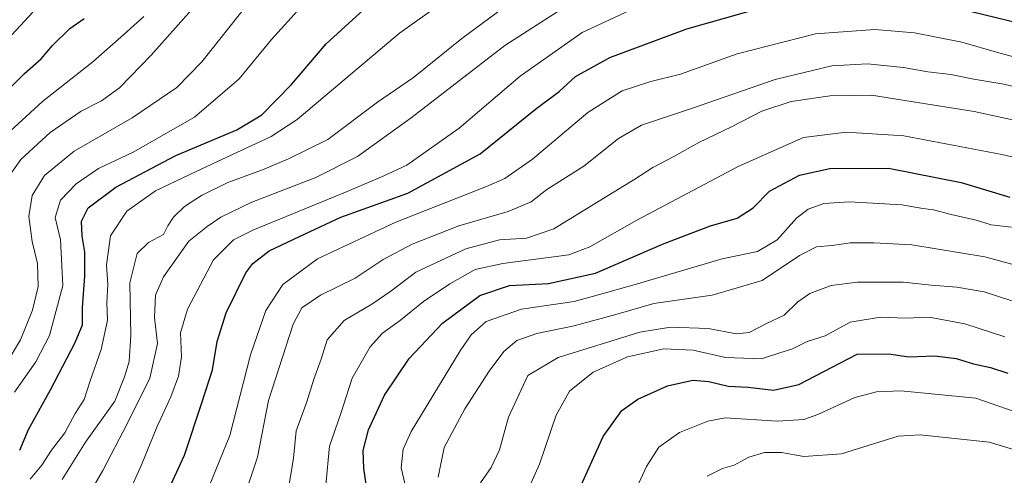
# Model space of a CAD drawing. Units: metres. Extents: x 627529 to 630974, y 4750436 to 4752814.
# Drawn here: x 630359 to 630596, y 4751532 to 4751642 of the extents above; entities that cross this region are included whole.
import ezdxf

# ---------------------------------------------------------------- set-up
doc = ezdxf.new("R2010")
doc.units = ezdxf.units.M
doc.header["$MEASUREMENT"] = 0
doc.layers.add('Curva de nivel maestra', color=36, linetype='Continuous', lineweight=30)
doc.layers.add('Curva de nivel normal', color=36, linetype='Continuous', lineweight=0)

# ---------------------------------------------------------------- blocks, each defined once
blk = doc.blocks.new('*U161')
at = {"layer": 'Curva de nivel normal', "color": 36, "linetype": 'Continuous', "lineweight": 0}
blk.add_polyline3d([(630479.64, 4751525.63, 1005), (630483.87, 4751535.13, 1005), (630487.86, 4751546.94, 1005), (630491.11, 4751552.7, 1005), (630496.74, 4751557.3, 1005), (630505.06, 4751560.94, 1005), (630513.76, 4751562.9, 1005), (630520.84, 4751562.53, 1005), (630528.64, 4751560.77, 1005), (630537.24, 4751560.46, 1005), (630541.89, 4751562.02, 1005), (630544.57, 4751562.82, 1005), (630548.24, 4751564.6, 1005), (630552.57, 4751566.03, 1005), (630558.57, 4751569.33, 1005), (630565.91, 4751570.49, 1005), (630571.98, 4751570.27, 1005), (630577.54, 4751570.46, 1005), (630586.18, 4751568.88, 1005), (630595.76, 4751565.76, 1005)], dxfattribs=at)
blk = doc.blocks.new('*U163')
at = {"layer": 'Curva de nivel normal', "color": 36, "linetype": 'Continuous', "lineweight": 0}
blk.add_polyline3d([(630413.33, 4751528.65, 1040), (630416.07, 4751536.83, 1040), (630418.74, 4751550.45, 1040), (630424.64, 4751568.8, 1040), (630426.7, 4751572.72, 1040), (630431.24, 4751575.76, 1040), (630439.57, 4751579.88, 1040), (630446.24, 4751584.34, 1040), (630453.24, 4751588.02, 1040), (630464.51, 4751592.48, 1040), (630476.31, 4751595.88, 1040), (630481.84, 4751598.28, 1040), (630485.66, 4751601.21, 1040), (630494.53, 4751606.82, 1040), (630502.84, 4751613.45, 1040), (630508.44, 4751616.67, 1040), (630520.44, 4751620.72, 1040), (630540.57, 4751627.67, 1040), (630554.21, 4751630.96, 1040), (630562.72, 4751631.48, 1040), (630571.38, 4751630.57, 1040), (630577.25, 4751629.48, 1040), (630582.79, 4751628.85, 1040), (630588.34, 4751627.73, 1040), (630595.57, 4751626.54, 1040), (630608.03, 4751623.56, 1040)], dxfattribs=at)
blk = doc.blocks.new('*U166')
at = {"layer": 'Curva de nivel normal', "color": 36, "linetype": 'Continuous', "lineweight": 0}
blk.add_polyline3d([(630404.43, 4751529.86, 1045), (630409.38, 4751542.05, 1045), (630414.35, 4751561.45, 1045), (630418.06, 4751572.12, 1045), (630422.18, 4751578.34, 1045), (630430.49, 4751584.51, 1045), (630449.31, 4751593.38, 1045), (630471.16, 4751601.89, 1045), (630475.5, 4751603.85, 1045), (630482.19, 4751608.52, 1045), (630495.52, 4751619.76, 1045), (630500.32, 4751622.78, 1045), (630503.76, 4751624.94, 1045), (630510.67, 4751627.16, 1045), (630517.74, 4751628.95, 1045), (630531.44, 4751633.83, 1045), (630550.26, 4751638.69, 1045), (630564.48, 4751639.69, 1045), (630574.01, 4751638.89, 1045), (630585.42, 4751636.64, 1045), (630594.32, 4751634.06, 1045), (630602.84, 4751631.79, 1045)], dxfattribs=at)
blk = doc.blocks.new('*U169')
at = {"layer": 'Curva de nivel normal', "color": 36, "linetype": 'Continuous', "lineweight": 0}
blk.add_polyline3d([(630370.51, 4751519.26, 1060), (630378.85, 4751533.59, 1060), (630384.68, 4751544.85, 1060), (630390.2, 4751555.8, 1060), (630392, 4751564.12, 1060), (630391.26, 4751570.45, 1060), (630391.57, 4751575.81, 1060), (630393.46, 4751580.22, 1060), (630399.57, 4751588.78, 1060), (630403.99, 4751592.28, 1060), (630407.25, 4751594.58, 1060), (630414.66, 4751598.16, 1060), (630430.09, 4751604.1, 1060), (630440.07, 4751609.15, 1060), (630453, 4751618.45, 1060), (630475.5, 4751635.87, 1060), (630493.62, 4751647.59, 1060), (630505.3, 4751653.51, 1060), (630521.57, 4751658.05, 1060), (630530.91, 4751660.49, 1060), (630544.4, 4751661.91, 1060), (630565.89, 4751661.25, 1060), (630583.4, 4751659.34, 1060), (630595.81, 4751656.82, 1060)], dxfattribs=at)
blk = doc.blocks.new('*U170')
at = {"layer": 'Curva de nivel normal', "color": 36, "linetype": 'Continuous', "lineweight": 0}
blk.add_polyline3d([(630451.93, 4751528.81, 1020), (630450.58, 4751534.24, 1020), (630451.09, 4751538.72, 1020), (630453.04, 4751542.95, 1020), (630464.78, 4751562.4, 1020), (630467.47, 4751566.24, 1020), (630471.04, 4751569.47, 1020), (630479.57, 4751572.44, 1020), (630492.24, 4751574.29, 1020), (630498.32, 4751575.95, 1020), (630506.86, 4751578.35, 1020), (630527.77, 4751584.53, 1020), (630536.29, 4751586.27, 1020), (630541.01, 4751589.13, 1020), (630545.65, 4751594.3, 1020), (630548.46, 4751596.51, 1020), (630552.21, 4751597.83, 1020), (630558.43, 4751598.25, 1020), (630570.99, 4751597.54, 1020), (630576.07, 4751596.61, 1020), (630578.65, 4751596.31, 1020), (630582.84, 4751595.16, 1020), (630588.86, 4751593.85, 1020), (630592.51, 4751592.72, 1020), (630597.34, 4751592.15, 1020)], dxfattribs=at)
blk = doc.blocks.new('*U171')
at = {"layer": 'Curva de nivel normal', "color": 36, "linetype": 'Continuous', "lineweight": 0}
blk.add_polyline3d([(630459.48, 4751531.96, 1015), (630460.96, 4751539.16, 1015), (630465.94, 4751548.45, 1015), (630471.75, 4751557.54, 1015), (630475.29, 4751562.24, 1015), (630478.41, 4751564.89, 1015), (630483.2, 4751566.6, 1015), (630492.18, 4751568.42, 1015), (630502.23, 4751571.1, 1015), (630511.4, 4751573.79, 1015), (630525.4, 4751575.79, 1015), (630537.38, 4751579.3, 1015), (630546.37, 4751585.31, 1015), (630550.46, 4751587.4, 1015), (630554.24, 4751587.75, 1015), (630558.57, 4751588.41, 1015), (630564.28, 4751588.36, 1015), (630573.39, 4751587.92, 1015), (630590.94, 4751584.97, 1015), (630607.43, 4751580.49, 1015)], dxfattribs=at)
blk = doc.blocks.new('*U172')
at = {"layer": 'Curva de nivel normal', "color": 36, "linetype": 'Continuous', "lineweight": 0}
blk.add_polyline3d([(630381.13, 4751519.34, 1055), (630388.17, 4751534.94, 1055), (630391.82, 4751544, 1055), (630395.18, 4751551.32, 1055), (630397.04, 4751556.33, 1055), (630397.76, 4751560.96, 1055), (630397.51, 4751566.76, 1055), (630399.19, 4751572.39, 1055), (630405.52, 4751584.25, 1055), (630410.26, 4751589.12, 1055), (630414.9, 4751591.44, 1055), (630437.61, 4751600.76, 1055), (630446.46, 4751604.53, 1055), (630451.96, 4751607.06, 1055), (630464.57, 4751615.98, 1055), (630479.24, 4751628.44, 1055), (630494.16, 4751638.94, 1055), (630505.32, 4751644.17, 1055), (630523.82, 4751650.25, 1055), (630541.38, 4751654, 1055), (630556.64, 4751654.86, 1055), (630576.43, 4751653.31, 1055), (630594.46, 4751650, 1055), (630611.53, 4751646.04, 1055)], dxfattribs=at)
blk = doc.blocks.new('*U173')
at = {"layer": 'Curva de nivel normal', "color": 36, "linetype": 'Continuous', "lineweight": 0}
blk.add_polyline3d([(630432.52, 4751530.16, 1030), (630433.35, 4751539.46, 1030), (630435.99, 4751547.04, 1030), (630438.82, 4751555.8, 1030), (630443.15, 4751563.37, 1030), (630446.14, 4751566.61, 1030), (630450.43, 4751569.75, 1030), (630456.01, 4751574.29, 1030), (630462.35, 4751578.5, 1030), (630468.37, 4751581.96, 1030), (630475.02, 4751583.4, 1030), (630490.91, 4751585.46, 1030), (630495.96, 4751587.42, 1030), (630507.24, 4751593.84, 1030), (630531.61, 4751606.76, 1030), (630547.39, 4751613.7, 1030), (630557.61, 4751615, 1030), (630571.45, 4751614.11, 1030), (630595.04, 4751609.63, 1030), (630610.04, 4751606.18, 1030)], dxfattribs=at)
blk = doc.blocks.new('*U176')
at = {"layer": 'Curva de nivel normal', "color": 36, "linetype": 'Continuous', "lineweight": 0}
blk.add_polyline3d([(630504.46, 4751523.45, 995), (630509.64, 4751534.56, 995), (630512.6, 4751539.22, 995), (630517.5, 4751542.75, 995), (630524.35, 4751545.5, 995), (630528.56, 4751546.28, 995), (630541.13, 4751545.46, 995), (630547.45, 4751545.88, 995), (630550.82, 4751547.1, 995), (630559.68, 4751551.13, 995), (630564.93, 4751552.55, 995), (630570.74, 4751552.76, 995), (630588.83, 4751551.04, 995), (630597.99, 4751547.79, 995)], dxfattribs=at)
blk = doc.blocks.new('*U179')
at = {"layer": 'Curva de nivel normal', "color": 36, "linetype": 'Continuous', "lineweight": 0}
blk.add_polyline3d([(630469.67, 4751530.67, 1010), (630472.28, 4751534.32, 1010), (630474.29, 4751538.61, 1010), (630476.41, 4751546.45, 1010), (630481.08, 4751556.45, 1010), (630488.4, 4751560.79, 1010), (630507.97, 4751566.91, 1010), (630515.4, 4751568.06, 1010), (630524.46, 4751567.78, 1010), (630531.21, 4751566.48, 1010), (630534.3, 4751566.84, 1010), (630538.3, 4751568.9, 1010), (630542.71, 4751570.94, 1010), (630546.02, 4751574.2, 1010), (630548.91, 4751576.17, 1010), (630553.99, 4751578.13, 1010), (630560.34, 4751578.89, 1010), (630571.33, 4751578.88, 1010), (630578.09, 4751578.2, 1010), (630584.26, 4751577.75, 1010), (630590.84, 4751576.62, 1010), (630597.43, 4751574.41, 1010)], dxfattribs=at)
blk = doc.blocks.new('*U191')
at = {"layer": 'Curva de nivel normal', "color": 36, "linetype": 'Continuous', "lineweight": 0}
blk.add_polyline3d([(630353.53, 4751612.54, 1095), (630364.39, 4751622.4, 1095), (630376.46, 4751631.89, 1095), (630383.94, 4751638.53, 1095), (630388.74, 4751642.81, 1095)], dxfattribs=at)
blk = doc.blocks.new('*U192')
at = {"layer": 'Curva de nivel normal', "color": 36, "linetype": 'Continuous', "lineweight": 0}
blk.add_polyline3d([(630357.63, 4751552.45, 1080), (630362.77, 4751559.78, 1080), (630366.07, 4751566.12, 1080), (630369.27, 4751578.12, 1080), (630368.65, 4751589.12, 1080), (630367.38, 4751594.49, 1080), (630368.67, 4751598.65, 1080), (630372.46, 4751602.61, 1080), (630377.81, 4751606.23, 1080), (630386.13, 4751610.16, 1080), (630400.91, 4751618.59, 1080), (630411.62, 4751627.82, 1080), (630419.42, 4751637.27, 1080), (630429.62, 4751648.62, 1080)], dxfattribs=at)
blk = doc.blocks.new('*U193')
at = {"layer": 'Curva de nivel normal', "color": 36, "linetype": 'Continuous', "lineweight": 0}
blk.add_polyline3d([(630355.64, 4751559.23, 1085), (630359.09, 4751565.03, 1085), (630361.92, 4751572.14, 1085), (630363.3, 4751577.88, 1085), (630363.14, 4751583.43, 1085), (630361.89, 4751588.72, 1085), (630361.06, 4751594.68, 1085), (630361.9, 4751599.76, 1085), (630364.84, 4751604.58, 1085), (630372.01, 4751610.4, 1085), (630385.93, 4751618.42, 1085), (630396.66, 4751625.73, 1085), (630402.67, 4751631.92, 1085), (630415.62, 4751648.36, 1085)], dxfattribs=at)
blk = doc.blocks.new('*U194')
at = {"layer": 'Curva de nivel normal', "color": 36, "linetype": 'Continuous', "lineweight": 0}
blk.add_polyline3d([(630369.1, 4751531.4, 1065), (630374.73, 4751540.38, 1065), (630381.76, 4751550.28, 1065), (630384.09, 4751556.1, 1065), (630385.22, 4751559.8, 1065), (630385.64, 4751566.1, 1065), (630385.33, 4751578.74, 1065), (630387.16, 4751585.78, 1065), (630389.88, 4751588.44, 1065), (630393.44, 4751590.4, 1065), (630394.47, 4751592.44, 1065), (630395.88, 4751594.56, 1065), (630398.48, 4751597.08, 1065), (630402.57, 4751599.8, 1065), (630408.91, 4751602.9, 1065), (630417.3, 4751605.96, 1065), (630423.48, 4751608.61, 1065), (630432.97, 4751613.2, 1065), (630444.91, 4751622.18, 1065), (630453.54, 4751628.18, 1065), (630465.21, 4751637.5, 1065), (630474.97, 4751644.72, 1065)], dxfattribs=at)
blk = doc.blocks.new('*U199')
at = {"layer": 'Curva de nivel normal', "color": 36, "linetype": 'Continuous', "lineweight": 0}
blk.add_polyline3d([(630524.21, 4751532.28, 990), (630527.84, 4751534.05, 990), (630530.69, 4751534.86, 990), (630534.22, 4751536.78, 990), (630537.97, 4751537.94, 990), (630542.06, 4751537.94, 990), (630547.46, 4751537, 990), (630556.48, 4751537.59, 990), (630564.19, 4751540.02, 990), (630570.09, 4751541.85, 990), (630575.41, 4751542.19, 990), (630591.99, 4751540.45, 990), (630600.24, 4751537.95, 990)], dxfattribs=at)
blk = doc.blocks.new('*U200')
at = {"layer": 'Curva de nivel normal', "color": 36, "linetype": 'Continuous', "lineweight": 0}
blk.add_polyline3d([(630355.02, 4751636.24, 1105), (630362.03, 4751643.85, 1105)], dxfattribs=at)
blk = doc.blocks.new('*U209')
at = {"layer": 'Curva de nivel normal', "color": 36, "linetype": 'Continuous', "lineweight": 0}
blk.add_polyline3d([(630361.39, 4751531.49, 1070), (630364.19, 4751534.92, 1070), (630366.5, 4751538.48, 1070), (630369.7, 4751542.68, 1070), (630372.25, 4751547.35, 1070), (630374.34, 4751550.68, 1070), (630375.86, 4751555.19, 1070), (630378.43, 4751562.74, 1070), (630379.96, 4751569.75, 1070), (630379.83, 4751574.01, 1070), (630380.05, 4751578.34, 1070), (630379.78, 4751583.12, 1070), (630380.7, 4751590.08, 1070), (630384.62, 4751596.02, 1070), (630391.51, 4751600.91, 1070), (630401.31, 4751605.53, 1070), (630409.91, 4751609.53, 1070), (630419.36, 4751613.98, 1070), (630425.57, 4751618.04, 1070), (630450.24, 4751638.83, 1070), (630479.9, 4751659.96, 1070)], dxfattribs=at)
blk = doc.blocks.new('*U215')
at = {"layer": 'Curva de nivel normal', "color": 36, "linetype": 'Continuous', "lineweight": 0}
blk.add_polyline3d([(630423.64, 4751530.24, 1035), (630424.74, 4751536.54, 1035), (630425.39, 4751543.15, 1035), (630427.93, 4751550.14, 1035), (630429.62, 4751555.6, 1035), (630431.36, 4751560.4, 1035), (630432.8, 4751565, 1035), (630436.91, 4751569.71, 1035), (630443.55, 4751573.62, 1035), (630448.15, 4751576.76, 1035), (630454.11, 4751581.33, 1035), (630466.16, 4751586.94, 1035), (630474.26, 4751589.11, 1035), (630480.72, 4751589.46, 1035), (630487.36, 4751591.77, 1035), (630497.87, 4751598.27, 1035), (630506.82, 4751603.68, 1035), (630511.09, 4751606.5, 1035), (630516.19, 4751609.14, 1035), (630522.15, 4751612.49, 1035), (630530.02, 4751616.25, 1035), (630537.35, 4751620.07, 1035), (630544.36, 4751622.36, 1035), (630553.79, 4751623.75, 1035), (630563.72, 4751623.9, 1035), (630573.28, 4751622.39, 1035), (630588.42, 4751619.94, 1035), (630615, 4751614.21, 1035)], dxfattribs=at)
blk = doc.blocks.new('*U216')
at = {"layer": 'Curva de nivel normal', "color": 36, "linetype": 'Continuous', "lineweight": 0}
blk.add_polyline3d([(630355.86, 4751603.74, 1090), (630359.17, 4751608.46, 1090), (630366.24, 4751614.91, 1090), (630373.65, 4751620.04, 1090), (630378.55, 4751622.54, 1090), (630382.9, 4751625.69, 1090), (630390.5, 4751633.51, 1090), (630400.15, 4751644.45, 1090)], dxfattribs=at)
blk = doc.blocks.new('*U218')
at = {"layer": 'Curva de nivel maestra', "color": 36, "linetype": 'Continuous', "lineweight": 30}
blk.add_polyline3d([(630493.18, 4751528.47, 1000), (630499.16, 4751541.78, 1000), (630503.65, 4751548.03, 1000), (630507.55, 4751550.78, 1000), (630514.65, 4751553.97, 1000), (630520.77, 4751555.33, 1000), (630524.61, 4751555.05, 1000), (630529.22, 4751553.91, 1000), (630534.07, 4751553.62, 1000), (630540.15, 4751552.94, 1000), (630546.24, 4751554.31, 1000), (630560.24, 4751561.63, 1000), (630567.86, 4751561.7, 1000), (630572.72, 4751560.93, 1000), (630578.9, 4751561.16, 1000), (630584.07, 4751560.58, 1000), (630588.24, 4751559.29, 1000), (630592.3, 4751558.38, 1000), (630596.47, 4751556.99, 1000)], dxfattribs=at)
blk = doc.blocks.new('*U222')
at = {"layer": 'Curva de nivel maestra', "color": 36, "linetype": 'Continuous', "lineweight": 30}
blk.add_polyline3d([(630392.45, 4751524.1, 1050), (630398.52, 4751537.28, 1050), (630402.67, 4751549.88, 1050), (630405.22, 4751557.84, 1050), (630406.4, 4751564.64, 1050), (630408.56, 4751571.53, 1050), (630413.26, 4751581.12, 1050), (630414.91, 4751583.39, 1050), (630418.88, 4751586.48, 1050), (630427.49, 4751590.55, 1050), (630436.12, 4751594.55, 1050), (630452.21, 4751600.3, 1050), (630469.64, 4751609.79, 1050), (630482.91, 4751620.57, 1050), (630488.6, 4751624.78, 1050), (630492.54, 4751628.42, 1050), (630500.75, 4751632.98, 1050), (630519.33, 4751639.87, 1050), (630537.44, 4751644.98, 1050), (630554.54, 4751648.09, 1050), (630565.66, 4751648.2, 1050), (630582.18, 4751645.39, 1050), (630607.91, 4751639.16, 1050)], dxfattribs=at)
blk = doc.blocks.new('*U223')
at = {"layer": 'Curva de nivel maestra', "color": 36, "linetype": 'Continuous', "lineweight": 30}
blk.add_polyline3d([(630358.87, 4751538.46, 1075), (630361.03, 4751543.45, 1075), (630366.28, 4751552.99, 1075), (630372.24, 4751564.4, 1075), (630373.95, 4751568.65, 1075), (630373.97, 4751572.84, 1075), (630374.55, 4751580.35, 1075), (630374.55, 4751586.12, 1075), (630373.88, 4751590.01, 1075), (630373.77, 4751593.59, 1075), (630375.37, 4751596.79, 1075), (630381.97, 4751601.79, 1075), (630396.45, 4751609.36, 1075), (630411.07, 4751615.59, 1075), (630417.11, 4751619.14, 1075), (630424.24, 4751626.44, 1075), (630432.57, 4751636.25, 1075), (630444.24, 4751646.97, 1075)], dxfattribs=at)
blk = doc.blocks.new('*U229')
at = {"layer": 'Curva de nivel maestra', "color": 36, "linetype": 'Continuous', "lineweight": 30}
blk.add_polyline3d([(630352.01, 4751621.12, 1100), (630360.05, 4751629.12, 1100), (630364.07, 4751632.66, 1100), (630366.76, 4751635.83, 1100), (630370.97, 4751639.96, 1100), (630374.36, 4751642.35, 1100)], dxfattribs=at)
blk = doc.blocks.new('*U231')
at = {"layer": 'Curva de nivel maestra', "color": 36, "linetype": 'Continuous', "lineweight": 30}
blk.add_polyline3d([(630442.51, 4751528.12, 1025), (630441.62, 4751534.12, 1025), (630441.46, 4751538.45, 1025), (630442.77, 4751543.35, 1025), (630446.58, 4751551.73, 1025), (630452.57, 4751560.57, 1025), (630460.57, 4751569.01, 1025), (630469.52, 4751575.7, 1025), (630476.68, 4751578.14, 1025), (630486.04, 4751578.6, 1025), (630497.35, 4751581.06, 1025), (630513.46, 4751588.07, 1025), (630520.34, 4751590.73, 1025), (630524.96, 4751592.43, 1025), (630531.43, 4751594.28, 1025), (630535.29, 4751596.8, 1025), (630539.22, 4751600.82, 1025), (630546.42, 4751604.68, 1025), (630553.72, 4751606.27, 1025), (630567.82, 4751606.36, 1025), (630585.3, 4751602.87, 1025), (630596.97, 4751599.38, 1025)], dxfattribs=at)

msp = doc.modelspace()

# ---------------------------------------------------------------- block references
at = {"layer": 'Curva de nivel maestra', "color": 36, "linetype": 'Continuous', "lineweight": 30}
for name in ['*U218', '*U231', '*U222', '*U223', '*U229']:
    msp.add_blockref(name, (0, 0), dxfattribs=at)
at = {"layer": 'Curva de nivel normal', "color": 36, "linetype": 'Continuous', "lineweight": 0}
for name in ['*U199', '*U176', '*U161', '*U179', '*U171', '*U170', '*U173', '*U215', '*U163', '*U166', '*U172', '*U169', '*U194', '*U209', '*U192', '*U193', '*U216', '*U191', '*U200']:
    msp.add_blockref(name, (0, 0), dxfattribs=at)

doc.saveas('drawing.dxf')
